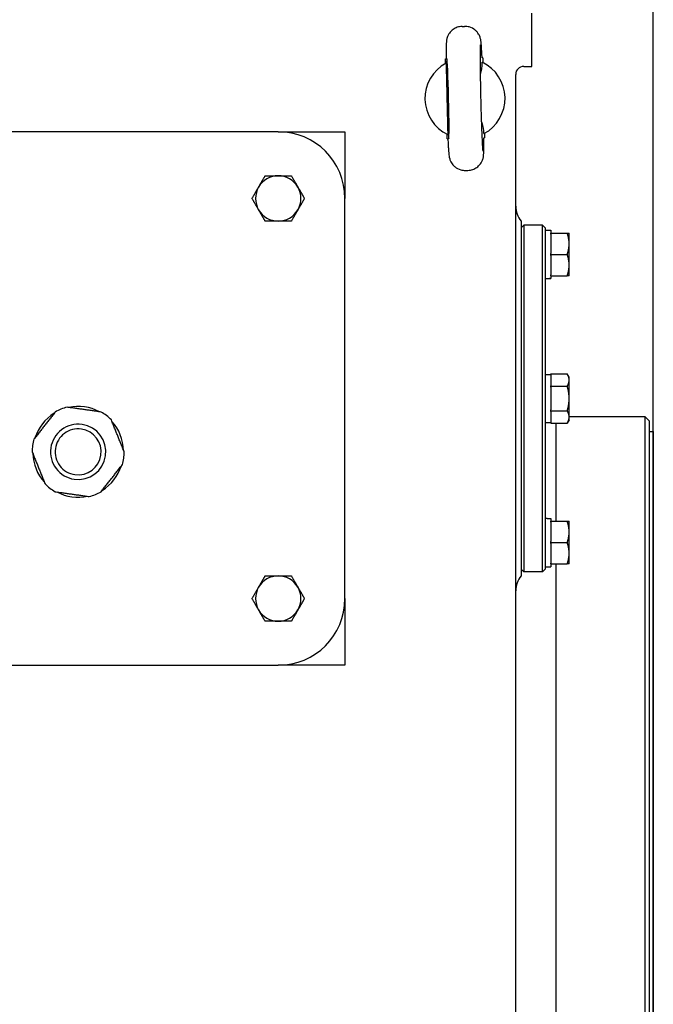
# Model space of a CAD drawing. Units: millimetres. Extents: x 746 to 10032, y 93 to 13075.
# Drawn here: x 2747 to 2954, y 9762 to 10084 of the extents above; entities that cross this region are included whole.
import ezdxf

# ---------------------------------------------------------------- set-up
doc = ezdxf.new("R2010")
doc.units = ezdxf.units.MM
doc.header["$LTSCALE"] = 48
doc.layers.add('Visible Edges(Hillmar_metric)', color=7, linetype='Continuous', lineweight=25)

msp = doc.modelspace()

# ---------------------------------------------------------------- linework, layer by layer
at = {"layer": 'Visible Edges(Hillmar_metric)'}
for p, q in [((2953.9289, 9164.0756), (2953.9289, 10494.112)), ((2914.1432, 10068.8831), (2914.1432, 10086.3376)), ((2891.3821, 10081.9584), (2892.1607, 10081.9767)), ((2885.9101, 10071.3541), (2886.122, 10071.3591)), ((2885.9456, 10069.8417), (2885.9101, 10071.3541)), ((2898.1249, 10071.6412), (2897.913, 10071.6362)), ((2898.1249, 10071.6412), (2898.1604, 10070.1287)), ((2911.525, 10068.8831), (2914.1432, 10068.8831)), ((2908.9069, 9650.8467), (2908.9069, 10066.2649)), ((2886.4216, 10058.2689), (2886.4215, 10058.2743)), ((2831.2341, 10047.5013), (2700.325, 10047.5013)), ((2831.2341, 10047.5013), (2853.0523, 10047.5013)), ((2853.0523, 10047.5013), (2853.0523, 10025.6831)), ((2886.5252, 10045.1795), (2886.4897, 10046.692)), ((2886.5252, 10045.1795), (2886.7371, 10045.1845)), ((2898.5281, 10045.4616), (2898.74, 10045.4666)), ((2898.7045, 10046.9791), (2898.74, 10045.4666)), ((2892.4894, 10034.8441), (2893.268, 10034.8624)), ((2853.0523, 9894.774), (2853.0523, 10025.6831)), ((2910.6523, 10018.2649), (2910.6523, 9960.2286)), ((2910.6523, 10016.0831), (2911.525, 10016.9558)), ((2911.525, 10016.9558), (2911.525, 9903.5013)), ((2917.6341, 10016.9558), (2911.525, 10016.9558)), ((2917.6341, 9903.5013), (2917.6341, 10016.9558)), ((2918.5069, 10016.0831), (2917.6341, 10016.9558)), ((2918.5069, 10016.0831), (2918.5069, 9904.374)), ((2918.5069, 10015.254), (2920.4269, 10015.254)), ((2920.4269, 10015.254), (2920.4269, 10014.3376)), ((2920.4269, 10014.0446), (2920.4269, 10014.3376)), ((2920.4269, 10014.3376), (2925.7815, 10014.3376)), ((2920.4269, 10014.0446), (2920.4269, 10007.6488)), ((2926.405, 10010.8467), (2926.405, 10014.3376)), ((2926.405, 10003.8649), (2926.405, 10010.8467)), ((2920.4269, 10007.3558), (2920.4269, 10007.6488)), ((2920.4269, 10007.0628), (2920.4269, 10007.3558)), ((2920.4269, 10007.3558), (2925.7815, 10007.3558)), ((2920.4269, 10007.0628), (2920.4269, 10000.667)), ((2926.405, 10000.374), (2926.405, 10003.8649)), ((2919.172, 9999.4576), (2920.4269, 9999.4576)), ((2920.4269, 10000.374), (2920.4269, 10000.667)), ((2920.4269, 10000.374), (2920.4269, 9999.5999)), ((2920.4269, 10000.374), (2925.7815, 10000.374)), ((2920.4269, 9999.5999), (2920.4269, 9999.4909)), ((2920.4269, 9999.4909), (2920.4269, 9999.4576)), ((2918.5069, 9968.1267), (2920.4269, 9968.1267)), ((2920.4269, 9968.2905), (2925.7815, 9968.2905)), ((2920.4269, 9968.1213), (2920.4269, 9968.2905)), ((2920.4269, 9968.1213), (2920.4269, 9964.4287)), ((2926.405, 9967.2104), (2925.7815, 9968.2905)), ((2926.405, 9966.275), (2926.405, 9967.2104)), ((2920.4269, 9964.2595), (2920.4269, 9964.4287)), ((2920.4269, 9964.2595), (2925.7815, 9964.2595)), ((2920.4269, 9963.9212), (2920.4269, 9964.2595)), ((2920.4269, 9963.9212), (2920.4269, 9956.5359)), ((2926.405, 9960.2286), (2926.405, 9966.275)), ((2910.6523, 9960.2286), (2910.6523, 9902.1922)), ((2926.405, 9954.1821), (2926.405, 9960.2286)), ((2920.4269, 9956.1976), (2920.4269, 9956.5359)), ((2920.4269, 9956.0284), (2920.4269, 9956.1976)), ((2920.4269, 9956.1976), (2925.7815, 9956.1976)), ((2920.4269, 9956.0284), (2920.4269, 9952.3358)), ((2951.2341, 9954.2067), (2926.405, 9954.2067)), ((2926.405, 9953.2467), (2926.405, 9954.1821)), ((2951.2341, 9722.934), (2951.2341, 9954.2067)), ((2952.5432, 9952.8976), (2951.2341, 9954.2067)), ((2918.5069, 9952.3304), (2920.4269, 9952.3304)), ((2920.4269, 9952.1666), (2920.4269, 9952.3358)), ((2920.4269, 9952.1666), (2925.7815, 9952.1666)), ((2921.9978, 9952.1666), (2921.9978, 9920.0831)), ((2921.9978, 9952.1666), (2921.9978, 9920.0831)), ((2926.405, 9953.2467), (2925.7815, 9952.1666)), ((2952.5432, 9952.8976), (2952.5432, 9724.2431)), ((2952.5432, 9949.4067), (2953.9287, 9949.4067)), ((2953.9287, 9949.4067), (2953.9287, 9727.734)), ((2919.172, 9920.9995), (2920.4269, 9920.9995)), ((2920.4269, 9920.9995), (2920.4269, 9920.0831)), ((2920.4269, 9920.0831), (2925.7815, 9920.0831)), ((2920.4269, 9919.7901), (2920.4269, 9920.0831)), ((2920.4269, 9919.7901), (2920.4269, 9913.3943)), ((2926.405, 9916.5922), (2926.405, 9920.0831)), ((2926.405, 9909.6104), (2926.405, 9916.5922)), ((2920.4269, 9913.1013), (2920.4269, 9913.3943)), ((2920.4269, 9913.1013), (2925.7815, 9913.1013)), ((2920.4269, 9912.8083), (2920.4269, 9913.1013)), ((2920.4269, 9912.8083), (2920.4269, 9906.4125)), ((2926.405, 9906.1195), (2926.405, 9909.6104)), ((2920.4269, 9906.1195), (2920.4269, 9906.4125)), ((2920.4269, 9906.1195), (2920.4269, 9905.2031)), ((2920.4269, 9906.1195), (2925.7815, 9906.1195)), ((2921.9978, 9906.1195), (2921.9978, 9722.934)), ((2921.9978, 9906.1195), (2921.9978, 9722.934)), ((2910.6523, 9904.374), (2911.525, 9903.5013)), ((2917.6341, 9903.5013), (2911.525, 9903.5013)), ((2918.5069, 9904.374), (2917.6341, 9903.5013)), ((2918.5069, 9905.2031), (2920.4269, 9905.2031)), ((2853.0523, 9894.774), (2853.0523, 9872.9558)), ((2700.325, 9872.9558), (2831.2341, 9872.9558)), ((2853.0523, 9872.9558), (2831.2341, 9872.9558))]:
    msp.add_line(p, q, dxfattribs=at)
for centre, radius, start, end in [((2892.325, 10058.4104), 13.0909, 118.250539, 244.441959), ((2892.325, 10058.4104), 13.0909, 298.249749, 64.442749), ((2911.525, 10066.2649), 2.6182, 90, 180), ((2831.2341, 10025.6831), 21.8182, 0, 90), ((2831.2341, 10025.6831), 7.4182, 90, 150), ((2831.2341, 10025.6831), 7.4182, 30, 90), ((2831.2341, 10025.6831), 7.4182, 150, 210), ((2831.2341, 10025.6831), 7.4182, 330, 30), ((2831.2341, 10025.6831), 7.4182, 210, 270), ((2831.2341, 10025.6831), 7.4182, 270, 330), ((2916.7614, 10023.2018), 7.8545, 180, 218.942441), ((2765.7796, 9942.774), 15.0545, 103.895035, 120.002952), ((2765.7796, 9942.774), 14.8643, 61.901397, 101.996591), ((2765.7796, 9942.774), 14.8643, 121.901397, 161.996591), ((2765.7796, 9942.774), 15.0545, 43.895035, 60.002952), ((2765.7796, 9942.774), 9.0519, 81.948994, 171.948994), ((2765.7796, 9942.774), 9.0519, 351.948994, 81.948994), ((2765.7796, 9942.774), 14.8643, 1.901397, 41.996591), ((2765.7796, 9942.774), 7.5299, 81.948994, 171.948994), ((2765.7796, 9942.774), 7.5299, 351.948994, 81.948994), ((2765.7796, 9942.774), 15.0545, 171.948994, 180.002952), ((2765.7796, 9942.774), 15.0545, 163.895035, 171.948994), ((2765.7796, 9942.774), 14.8643, 181.901397, 221.996591), ((2765.7796, 9942.774), 9.0519, 171.948994, 261.948994), ((2765.7796, 9942.774), 7.5299, 171.948994, 261.948994), ((2765.7796, 9942.774), 9.0519, 261.948994, 351.948994), ((2765.7796, 9942.774), 7.5299, 261.948994, 351.948994), ((2765.7796, 9942.774), 15.0545, 351.948994, 0.002952), ((2765.7796, 9942.774), 14.8643, 301.901397, 341.996591), ((2765.7796, 9942.774), 15.0545, 343.895035, 351.948994), ((2765.7796, 9942.774), 15.0545, 223.895035, 240.002952), ((2765.7796, 9942.774), 14.8643, 241.901397, 281.996591), ((2765.7796, 9942.774), 15.0545, 283.895035, 300.002952), ((2831.2341, 9894.774), 7.4182, 90, 150), ((2831.2341, 9894.774), 7.4182, 30, 90), ((2916.7614, 9897.2553), 7.8545, 141.057559, 180), ((2831.2341, 9894.774), 7.4182, 150, 210), ((2831.2341, 9894.774), 7.4182, 330, 30), ((2831.2341, 9894.774), 21.8182, 270, 0), ((2831.2341, 9894.774), 7.4182, 210, 270), ((2831.2341, 9894.774), 7.4182, 270, 330)]:
    msp.add_arc(centre, radius, start, end, dxfattribs=at)
for centre, major_axis, ratio, start_param, end_param in [((2886.6996, 10058.2782), (-0.3076, 13.0873), 0.02124778, 1.57100291, 7.85377505), ((2917.8418, 10007.3558), (-13.6801, 0), 0.57735027, 1.61943429, 1.76090858), ((2919.172, 10007.3558), (-13.6801, 0), 0.57735027, 1.52215837, 1.66265702), ((2919.172, 9913.1013), (-13.6801, 0), 0.57735027, 4.71238898, 4.76102694)]:
    msp.add_ellipse(centre, major_axis=major_axis, ratio=ratio, start_param=start_param, end_param=end_param, dxfattribs=at)
for points, knots in [([(2891.3821, 10081.9584), (2890.8213, 10081.9452), (2890.2665, 10081.8367), (2889.2562, 10081.4861), (2888.8172, 10081.2386), (2888.0153, 10080.6699), (2887.7097, 10080.3524), (2887.1397, 10079.6721), (2886.9638, 10079.3569), (2886.6505, 10078.748), (2886.5685, 10078.5097), (2886.4347, 10078.1008), (2886.3971, 10077.9471), (2886.3276, 10077.6414), (2886.3061, 10077.5145), (2886.2537, 10077.1792), (2886.2387, 10077.0249), (2886.1944, 10076.5297), (2886.18, 10076.2204), (2886.1531, 10075.4742), (2886.1431, 10075.0505), (2886.1281, 10074.0828), (2886.1232, 10073.5397), (2886.1187, 10072.4496), (2886.1184, 10071.9215), (2886.1196, 10071.3591)], [1.570796327, 1.570796327, 1.570796327, 1.570796327, 1.577614334, 1.577614334, 1.585128248, 1.585128248, 1.594975275, 1.594975275, 1.609779317, 1.609779317, 1.630826371, 1.630826371, 1.654847732, 1.654847732, 1.688070686, 1.688070686, 1.756171189, 1.756171189, 1.912942073, 1.912942073, 2.069712957, 2.069712957, 2.226483841, 2.226483841, 2.354650747, 2.354650747, 2.354650747, 2.354650747]), ([(2897.9154, 10071.6363), (2897.8846, 10072.3236), (2897.8538, 10072.9593), (2897.7926, 10074.1158), (2897.7623, 10074.6364), (2897.702, 10075.5598), (2897.6722, 10075.9609), (2897.6088, 10076.6718), (2897.582, 10076.9574), (2897.4916, 10077.528), (2897.4731, 10077.7111), (2897.2844, 10078.3489), (2897.22, 10078.5681), (2896.9156, 10079.2183), (2896.7485, 10079.5883), (2896.0886, 10080.3538), (2895.8728, 10080.5771), (2895.1488, 10081.1613), (2894.5296, 10081.5516), (2893.2255, 10081.9159), (2892.6936, 10081.9892), (2892.1607, 10081.9767)], [-2.354650747, -2.354650747, -2.354650747, -2.354650747, -2.197879863, -2.197879863, -2.041108979, -2.041108979, -1.884338095, -1.884338095, -1.727567211, -1.727567211, -1.649181769, -1.649181769, -1.619079867, -1.619079867, -1.596636984, -1.596636984, -1.588778767, -1.588778767, -1.577274203, -1.577274203, -1.570796327, -1.570796327, -1.570796327, -1.570796327]), ([(2898.2538, 10041.1204), (2898.2537, 10041.1206), (2898.2532, 10041.1239), (2898.2475, 10041.1682), (2898.231, 10041.318), (2898.1801, 10041.9109), (2898.139, 10042.5082), (2898.0426, 10044.2015), (2897.9854, 10045.3944), (2897.8683, 10048.2102), (2897.8085, 10049.8516), (2897.6944, 10053.3875), (2897.6404, 10055.284), (2897.544, 10059.1287), (2897.5018, 10061.0764), (2897.4338, 10064.8181), (2897.4079, 10066.6118), (2897.3752, 10069.8531), (2897.3682, 10071.3026), (2897.3732, 10073.6812), (2897.3853, 10074.6272), (2897.4112, 10075.5187), (2897.4203, 10075.7279), (2897.4314, 10075.9174), (2897.4353, 10075.961), (2897.4351, 10075.96)], [-1.3885662, -1.3885662, -1.3885662, -1.3885662, -1.36995314, -1.36995314, -1.24164465, -1.24164465, -1.00375069, -1.00375069, -0.70404904, -0.70404904, -0.39021792, -0.39021792, -0.07307374, -0.07307374, 0.2448875, 0.2448875, 0.56257409, 0.56257409, 0.87844279, 0.87844279, 1.18687527, 1.18687527, 1.31827917, 1.31827917, 1.3885662, 1.3885662, 1.3885662, 1.3885662]), ([(2898.5212, 10046.8787), (2898.4858, 10048.0547), (2898.2666, 10049.2257), (2897.8825, 10050.525), (2897.8307, 10050.691), (2897.7766, 10050.8561)], [-0.81232845, -0.81232845, -0.81232845, -0.81232845, -0.612812008, -0.612812008, -0.583381719, -0.583381719, -0.583381719, -0.583381719]), ([(2886.7347, 10045.1845), (2886.7655, 10044.4972), (2886.7963, 10043.8615), (2886.8575, 10042.7049), (2886.8878, 10042.1843), (2886.9481, 10041.261), (2886.9779, 10040.8598), (2887.0413, 10040.1489), (2887.0681, 10039.8633), (2887.1585, 10039.2927), (2887.177, 10039.1097), (2887.3657, 10038.4718), (2887.4301, 10038.2526), (2887.7345, 10037.6024), (2887.9016, 10037.2324), (2888.5615, 10036.467), (2888.7773, 10036.2437), (2889.5013, 10035.6595), (2890.1205, 10035.2692), (2891.4246, 10034.9048), (2891.9565, 10034.8316), (2892.4894, 10034.8441)], [-2.354650747, -2.354650747, -2.354650747, -2.354650747, -2.197879863, -2.197879863, -2.041108979, -2.041108979, -1.884338095, -1.884338095, -1.727567211, -1.727567211, -1.649181769, -1.649181769, -1.619079867, -1.619079867, -1.596636984, -1.596636984, -1.588778767, -1.588778767, -1.577274203, -1.577274203, -1.570796327, -1.570796327, -1.570796327, -1.570796327]), ([(2893.268, 10034.8624), (2893.8288, 10034.8756), (2894.3836, 10034.984), (2895.3939, 10035.3346), (2895.8329, 10035.5821), (2896.6348, 10036.1509), (2896.9404, 10036.4683), (2897.5104, 10037.1486), (2897.6863, 10037.4639), (2897.9996, 10038.0727), (2898.0816, 10038.311), (2898.2154, 10038.72), (2898.253, 10038.8736), (2898.3225, 10039.1793), (2898.344, 10039.3062), (2898.3964, 10039.6416), (2898.4114, 10039.7958), (2898.4557, 10040.291), (2898.4701, 10040.6003), (2898.497, 10041.3466), (2898.507, 10041.7702), (2898.522, 10042.738), (2898.5269, 10043.281), (2898.5314, 10044.3712), (2898.5317, 10044.8992), (2898.5305, 10045.4617)], [1.570796327, 1.570796327, 1.570796327, 1.570796327, 1.577614334, 1.577614334, 1.585128248, 1.585128248, 1.594975275, 1.594975275, 1.609779317, 1.609779317, 1.630826371, 1.630826371, 1.654847732, 1.654847732, 1.688070686, 1.688070686, 1.756171189, 1.756171189, 1.912942073, 1.912942073, 2.069712957, 2.069712957, 2.226483841, 2.226483841, 2.354650747, 2.354650747, 2.354650747, 2.354650747])]:
    msp.add_open_spline(points, degree=3, knots=knots, dxfattribs=at)
for points, weights in [([(2886.1288, 10069.942), (2886.4173, 10058.2715), (2886.6773, 10046.6004)], [1.07137463258, 2.373398362, 1.07137463258]), ([(2824.8098, 10029.3922), (2825.8037, 10031.1136), (2826.9512, 10033.1013)], [1, 1.0379548493, 1]), ([(2826.9512, 10033.1013), (2829.2464, 10033.1013), (2831.2341, 10033.1013)], [1, 1.0379548493, 1]), ([(2831.2341, 10033.1013), (2833.2218, 10033.1013), (2835.517, 10033.1013)], [1, 1.0379548493, 1]), ([(2835.517, 10033.1013), (2836.6646, 10031.1136), (2837.6585, 10029.3922)], [1, 1.0379548493, 1]), ([(2822.6684, 10025.6831), (2823.816, 10027.6708), (2824.8098, 10029.3922)], [1, 1.0379548493, 1]), ([(2837.6585, 10029.3922), (2838.6523, 10027.6708), (2839.7999, 10025.6831)], [1, 1.0379548493, 1]), ([(2824.8098, 10021.974), (2823.816, 10023.6954), (2822.6684, 10025.6831)], [1, 1.0379548493, 1]), ([(2839.7999, 10025.6831), (2838.6523, 10023.6954), (2837.6585, 10021.974)], [1, 1.0379548493, 1]), ([(2826.9512, 10018.2649), (2825.8037, 10020.2526), (2824.8098, 10021.974)], [1, 1.0379548493, 1]), ([(2837.6585, 10021.974), (2836.6646, 10020.2526), (2835.517, 10018.2649)], [1, 1.0379548493, 1]), ([(2831.2341, 10018.2649), (2829.2464, 10018.2649), (2826.9512, 10018.2649)], [1, 1.0379548493, 1]), ([(2835.517, 10018.2649), (2833.2218, 10018.2649), (2831.2341, 10018.2649)], [1, 1.0379548493, 1]), ([(2925.7815, 10014.3376), (2926.405, 10014.3376), (2926.405, 10014.3376)], [1.01001874936, 1.04314139574, 1]), ([(2926.405, 10010.8467), (2926.405, 10012.4669), (2925.7815, 10014.3376)], [1, 1.04314139574, 1.01001874936]), ([(2925.7815, 10007.3558), (2926.405, 10009.2266), (2926.405, 10010.8467)], [1.01001874936, 1.04314139574, 1]), ([(2926.405, 10003.8649), (2926.405, 10005.4851), (2925.7815, 10007.3558)], [1, 1.04314139574, 1.01001874936]), ([(2925.7815, 10000.374), (2926.405, 10002.2448), (2926.405, 10003.8649)], [1.01001874936, 1.04314139574, 1]), ([(2926.405, 10000.374), (2926.405, 10000.374), (2925.7815, 10000.374)], [1, 1.04314139574, 1.01001874936]), ([(2926.405, 9966.275), (2926.405, 9967.2104), (2925.7815, 9968.2905)], [1, 1.04314139574, 1.01001874936]), ([(2925.7815, 9964.2595), (2926.405, 9965.3396), (2926.405, 9966.275)], [1.01001874936, 1.04314139574, 1]), ([(2926.405, 9960.2286), (2926.405, 9962.0993), (2925.7815, 9964.2595)], [1, 1.04314139574, 1.01001874936]), ([(2773.3062, 9955.812), (2767.7353, 9956.6), (2762.1643, 9957.388)], [1, 1.078125, 1]), ([(2925.7815, 9956.1976), (2926.405, 9958.3578), (2926.405, 9960.2286)], [1.01001874936, 1.04314139574, 1]), ([(2758.2516, 9955.8112), (2754.7838, 9951.3807), (2751.3159, 9946.9501)], [1, 1.078125, 1]), ([(2926.405, 9954.1821), (2926.405, 9955.1175), (2925.7815, 9956.1976)], [1, 1.04314139574, 1.01001874936]), ([(2925.7815, 9952.1666), (2926.405, 9953.2467), (2926.405, 9954.1821)], [1.01001874936, 1.04314139574, 1]), ([(2780.8341, 9942.7748), (2778.7311, 9947.9933), (2776.6281, 9953.2119)], [1, 1.078125, 1]), ([(2750.725, 9942.7732), (2752.8281, 9937.5547), (2754.9311, 9932.3361)], [1, 1.078125, 1]), ([(2773.3075, 9929.7368), (2776.7754, 9934.1673), (2780.2433, 9938.5979)], [1, 1.078125, 1]), ([(2758.253, 9929.736), (2763.8239, 9928.948), (2769.3949, 9928.16)], [1, 1.078125, 1]), ([(2926.405, 9916.5922), (2926.405, 9918.2123), (2925.7815, 9920.0831)], [1, 1.04314139574, 1.01001874936]), ([(2925.7815, 9920.0831), (2926.405, 9920.0831), (2926.405, 9920.0831)], [1.01001874936, 1.04314139574, 1]), ([(2925.7815, 9913.1013), (2926.405, 9914.9721), (2926.405, 9916.5922)], [1.01001874936, 1.04314139574, 1]), ([(2926.405, 9909.6104), (2926.405, 9911.2305), (2925.7815, 9913.1013)], [1, 1.04314139574, 1.01001874936]), ([(2925.7815, 9906.1195), (2926.405, 9907.9902), (2926.405, 9909.6104)], [1.01001874936, 1.04314139574, 1]), ([(2926.405, 9906.1195), (2926.405, 9906.1195), (2925.7815, 9906.1195)], [1, 1.04314139574, 1.01001874936]), ([(2824.8098, 9898.4831), (2825.8037, 9900.2045), (2826.9512, 9902.1922)], [1, 1.0379548493, 1]), ([(2826.9512, 9902.1922), (2829.2464, 9902.1922), (2831.2341, 9902.1922)], [1, 1.0379548493, 1]), ([(2831.2341, 9902.1922), (2833.2218, 9902.1922), (2835.517, 9902.1922)], [1, 1.0379548493, 1]), ([(2835.517, 9902.1922), (2836.6646, 9900.2045), (2837.6585, 9898.4831)], [1, 1.0379548493, 1]), ([(2822.6684, 9894.774), (2823.816, 9896.7617), (2824.8098, 9898.4831)], [1, 1.0379548493, 1]), ([(2837.6585, 9898.4831), (2838.6523, 9896.7617), (2839.7999, 9894.774)], [1, 1.0379548493, 1]), ([(2824.8098, 9891.0649), (2823.816, 9892.7863), (2822.6684, 9894.774)], [1, 1.0379548493, 1]), ([(2839.7999, 9894.774), (2838.6523, 9892.7863), (2837.6585, 9891.0649)], [1, 1.0379548493, 1]), ([(2826.9512, 9887.3558), (2825.8037, 9889.3435), (2824.8098, 9891.0649)], [1, 1.0379548493, 1]), ([(2837.6585, 9891.0649), (2836.6646, 9889.3435), (2835.517, 9887.3558)], [1, 1.0379548493, 1]), ([(2831.2341, 9887.3558), (2829.2464, 9887.3558), (2826.9512, 9887.3558)], [1, 1.0379548493, 1]), ([(2835.517, 9887.3558), (2833.2218, 9887.3558), (2831.2341, 9887.3558)], [1, 1.0379548493, 1])]:
    msp.add_rational_spline(points, weights, degree=2, dxfattribs=at)
msp.add_open_spline([(2897.4156, 10066.2124), (2897.7336, 10067.3625), (2897.9975, 10068.7531), (2897.9726, 10070.2204)], degree=3, dxfattribs=at)

doc.saveas('drawing.dxf')
